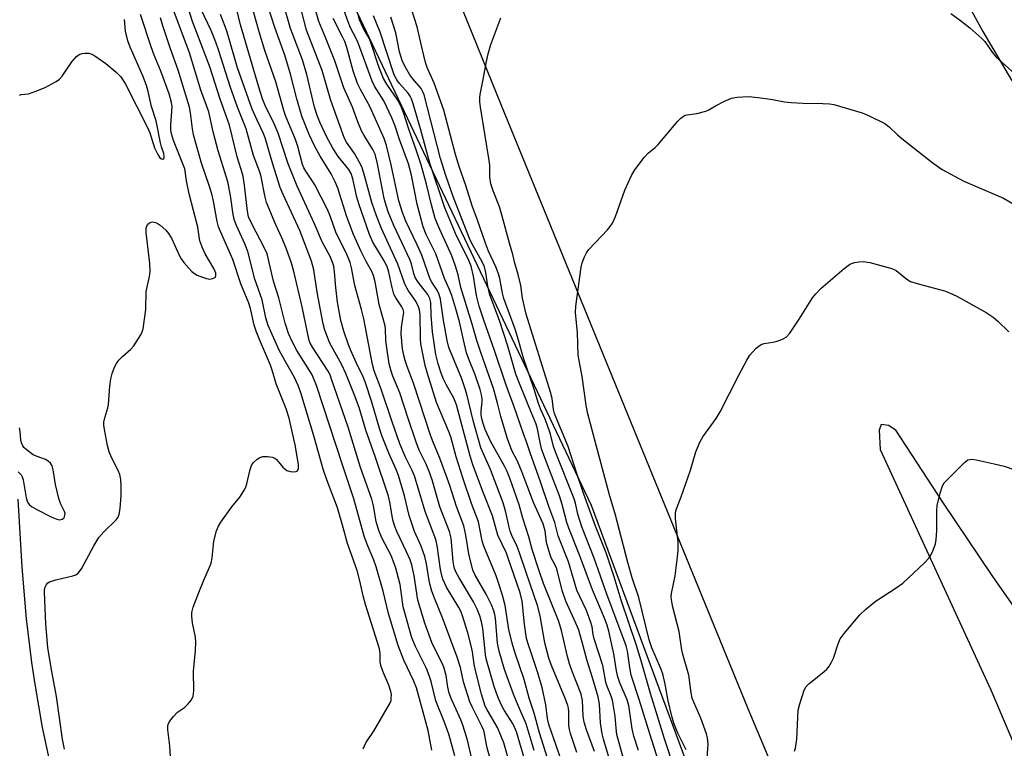
# Model space of a CAD drawing. Units: inches. Extents: x 1267762 to 1273762, y 497453 to 501454.
# Drawn here: x 1271231 to 1271490, y 498045 to 498236 of the extents above; entities that cross this region are included whole.
import ezdxf

# ---------------------------------------------------------------- set-up
doc = ezdxf.new("R2010")
doc.units = ezdxf.units.IN
doc.header["$MEASUREMENT"] = 0
for name, color, linetype in [('HYDRO-Single Line Stream', 4, 'Continuous'), ('NTRL-Trees', 3, 'Continuous'), ('TRANS-Road', 130, 'Continuous'), ('Undefined', 1, 'Continuous')]:
    doc.layers.add(name, color=color, linetype=linetype)

msp = doc.modelspace()

# ---------------------------------------------------------------- linework, layer by layer
at = {"layer": 'HYDRO-Single Line Stream'}
msp.add_lwpolyline([(1271239.97, 498035.44), (1271236.81, 498049.98), (1271234.81, 498061.37), (1271233.96, 498067.09), (1271232.56, 498078.58), (1271231.44, 498092.14), (1271230.4, 498110.1)], dxfattribs=at)
at = {"layer": 'NTRL-Trees'}
msp.add_lwpolyline([(1271267.74, 498347.34), (1271381.07, 498108.5), (1271471.93, 497863.11), (1271516.15, 497746.34), (1271608.14, 497510.13), (1271632.8, 497453.46), (1271394.12, 497453.48), (1271388.12, 497495.97), (1271383.12, 497518.31), (1271371.05, 497556.74), (1271358.6, 497635.51), (1271321.13, 497702.95), (1271246.2, 497732.92), (1271129.13, 497746.97), (1271017.67, 497757.27), (1270916.51, 497772.26)], dxfattribs=at)
at = {"layer": 'TRANS-Road'}
for points in [[(1271665.78, 497453.45, 0), (1271639.97, 497522.58, 0), (1271596.41, 497631.81, 0), (1271527.74, 497799.31, 0), (1271467.54, 497947.48, 0), (1271422.42, 498054.88, 0), (1271357.49, 498213.67, 0), (1271301.54, 498351.7, 0), (1271241.08, 498498.43, 0), (1271195.57, 498617.86, 0), (1271134.89, 498765.55, 0), (1271078.78, 498903.19, 0), (1271009.18, 499075.61, 0), (1270954.03, 499217.85, 0)], [(1271444.8, 498305.14, 0), (1271484.18, 498233.15, 0), (1271490.84, 498221.77, 0), (1271509.03, 498191.69, 0), (1271521.5, 498171.85, 0), (1271534.24, 498152.18, 0), (1271547.24, 498132.68, 0), (1271560.51, 498113.36, 0), (1271574.04, 498094.23, 0), (1271587.83, 498075.28, 0), (1271608.99, 498047.22, 0), (1271630.72, 498019.6, 0), (1271642.14, 498005.95, 0), (1271657.2, 497988.38, 0)], [(1271674.82, 497861.59, 0), (1271652.25, 497884.89, 0), (1271628.8, 497910.1, 0), (1271613.47, 497927.17, 0), (1271598.37, 497944.45, 0), (1271576.19, 497970.77, 0), (1271554.56, 497997.54, 0), (1271533.49, 498024.76, 0), (1271519.77, 498043.15, 0), (1271506.3, 498061.73, 0), (1271486.59, 498089.94, 0), (1271473.77, 498108.98, 0), (1271461.23, 498128.19, 0), (1271459.32, 498129.41, 0), (1271457.4, 498129.67, 0), (1271456.9, 498128.23, 0), (1271457.11, 498123.17, 0), (1271486.21, 498059.92, 0), (1271531.57, 497953.24, 0), (1271594.85, 497797.83, 0), (1271638.01, 497684.74, 0), (1271701.28, 497526.12, 0)]]:
    msp.add_polyline3d(points, dxfattribs=at)
at = {"layer": 'Undefined'}
for points, elevation in [([(1271339.23, 498044.02), (1271338.2, 498049.23), (1271335.17, 498060.39), (1271334.41, 498062.39), (1271331.83, 498067.67), (1271330.36, 498071.54), (1271327.81, 498080.01), (1271326.37, 498085.89), (1271324.57, 498092.25), (1271323.95, 498093.99), (1271322.26, 498097.99), (1271321.41, 498100.31), (1271318.68, 498110.17), (1271315.74, 498118.8), (1271308.87, 498139.93), (1271308.36, 498141.32), (1271307.61, 498142.93), (1271303.7, 498149.14), (1271302.49, 498151.51), (1271301.5, 498153.66), (1271300.64, 498156.36), (1271298.91, 498163.04), (1271297.52, 498167.41), (1271295.84, 498174.58), (1271295.19, 498176.09), (1271291.81, 498182.53), (1271290.99, 498184.34), (1271290.67, 498185.81), (1271289.83, 498193.42), (1271289.46, 498195.43), (1271288, 498200.16), (1271285.94, 498208.44), (1271283.51, 498215.29), (1271280.83, 498223.82), (1271276.21, 498235.75), (1271274.15, 498242.43)], 268), ([(1271356.27, 498035.41), (1271353.73, 498044.66), (1271353.44, 498045.97), (1271353.07, 498048.39), (1271352.85, 498049.19), (1271352.44, 498050.18), (1271349.81, 498055.42), (1271349.22, 498056.76), (1271347.55, 498061.99), (1271346.69, 498065.73), (1271345.87, 498068.51), (1271342.02, 498078.86), (1271339.86, 498084.01), (1271339.18, 498085.86), (1271338.61, 498088.14), (1271337.78, 498093.03), (1271337.34, 498094.97), (1271336.41, 498097.67), (1271334.65, 498101.59), (1271333.84, 498103.89), (1271333.27, 498105.8), (1271332.01, 498110.96), (1271330.39, 498116.28), (1271329.8, 498117.86), (1271327.89, 498122.21), (1271326.16, 498126.52), (1271325.46, 498128.65), (1271323.44, 498135.61), (1271321.62, 498140.96), (1271321.09, 498142.26), (1271319.26, 498146.02), (1271317.88, 498149.16), (1271317.19, 498150.94), (1271316.05, 498154.29), (1271315.28, 498157.07), (1271314.41, 498161.93), (1271313.94, 498165.77), (1271313.6, 498169.91), (1271313.38, 498171.34), (1271313.17, 498172.16), (1271312.45, 498173.88), (1271310.33, 498177.75), (1271308.35, 498182.54), (1271303.74, 498192.42), (1271301.36, 498198.29), (1271298.8, 498206.37), (1271297.74, 498208.83), (1271295.39, 498213.65), (1271294.67, 498215.44), (1271293.7, 498218.44), (1271288.85, 498234.91), (1271287.2, 498241.93)], 274), ([(1271360.06, 498039.11), (1271358.17, 498045.92), (1271356.46, 498049.99), (1271353.75, 498054.63), (1271353.26, 498055.63), (1271352.85, 498056.73), (1271352.27, 498058.72), (1271350.65, 498065.01), (1271350.34, 498066.61), (1271349.88, 498069.86), (1271349.53, 498071.48), (1271348.62, 498074.91), (1271347.28, 498079.36), (1271346.8, 498080.57), (1271346.32, 498081.54), (1271343.09, 498086.95), (1271342.09, 498088.99), (1271341.81, 498089.94), (1271341.49, 498091.52), (1271340.58, 498097.87), (1271340.22, 498099.42), (1271337.45, 498106.78), (1271334.59, 498116.2), (1271333.94, 498117.75), (1271332.24, 498121.12), (1271330.8, 498124.66), (1271328.73, 498130.42), (1271325.86, 498139.02), (1271324.03, 498143.86), (1271323.61, 498145.49), (1271321.32, 498157.49), (1271320.72, 498159.96), (1271318.94, 498166.31), (1271318.07, 498170.9), (1271317.7, 498172.31), (1271316.74, 498174.72), (1271313.99, 498180.05), (1271312.51, 498184.35), (1271311.71, 498186.24), (1271308.39, 498192.76), (1271307.66, 498193.98), (1271306.03, 498196.37), (1271305.56, 498197.24), (1271305.2, 498198.13), (1271303.93, 498202.87), (1271303.36, 498204.68), (1271300.81, 498210.78), (1271300.24, 498212.35), (1271298.16, 498219.87), (1271295.3, 498228.14), (1271293.74, 498233.05), (1271291.43, 498241.53)], 276), ([(1271366.13, 498043.97), (1271363.99, 498050.96), (1271361.87, 498055.81), (1271360.71, 498058.76), (1271358.33, 498065.28), (1271356.88, 498070.04), (1271356.44, 498072.19), (1271355.9, 498078.74), (1271355.76, 498079.69), (1271355.49, 498080.69), (1271354.89, 498082.22), (1271353.51, 498085.06), (1271350.6, 498090.08), (1271349.99, 498091.39), (1271348.9, 498095.69), (1271348.17, 498100.55), (1271347.58, 498103.06), (1271345.65, 498108.13), (1271343.93, 498113.66), (1271341.94, 498119.21), (1271341.31, 498120.86), (1271339.69, 498124.62), (1271338.92, 498126.68), (1271334.41, 498140.58), (1271332.7, 498144.98), (1271332.18, 498146.52), (1271331.82, 498147.86), (1271331.5, 498149.62), (1271331.12, 498153.53), (1271331.2, 498155.25), (1271331.77, 498158.74), (1271331.8, 498159.3), (1271331.68, 498159.97), (1271331.34, 498160.66), (1271329.68, 498163.01), (1271329.2, 498164.01), (1271328.63, 498166.12), (1271327.92, 498169.83), (1271327.43, 498171.26), (1271326.43, 498173.21), (1271323.71, 498177.7), (1271322.79, 498179.67), (1271319.98, 498187.73), (1271319.49, 498189.52), (1271318.37, 498194.38), (1271317.94, 498195.76), (1271317.36, 498196.78), (1271314.55, 498200.27), (1271313.12, 498202.39), (1271311.58, 498205.35), (1271309.75, 498209.25), (1271309.01, 498211.04), (1271308.36, 498213.19), (1271306.33, 498221.82), (1271305.18, 498225.62), (1271302.02, 498233.95), (1271300.17, 498240.29)], 280), ([(1271375.06, 498036.14), (1271371.16, 498047.22), (1271369.99, 498050.74), (1271369.62, 498052.37), (1271369.22, 498055.98), (1271368.2, 498060.52), (1271367.01, 498064.6), (1271364.59, 498071.7), (1271364.12, 498073.4), (1271363.56, 498077.19), (1271362.93, 498083.24), (1271362.4, 498085.39), (1271359.2, 498094.84), (1271358.79, 498095.87), (1271356.55, 498100.6), (1271355.15, 498105.72), (1271352.77, 498111.6), (1271349.98, 498119.13), (1271349.2, 498121.74), (1271345.69, 498134.87), (1271344.95, 498136.63), (1271342.96, 498140.25), (1271342.19, 498141.85), (1271341.54, 498143.47), (1271340.83, 498145.67), (1271340.23, 498148.15), (1271339.4, 498154.05), (1271338.98, 498158.44), (1271338.89, 498161.81), (1271338.67, 498162.89), (1271338.11, 498163.88), (1271335.6, 498167.13), (1271334.78, 498168.41), (1271334.42, 498169.44), (1271333.83, 498171.97), (1271333.44, 498173.1), (1271329.18, 498182.1), (1271327.73, 498185.67), (1271327.16, 498187.31), (1271326.66, 498189.2), (1271324.9, 498198.34), (1271324.26, 498200.88), (1271323.69, 498202.08), (1271321.4, 498205.73), (1271320.72, 498206.99), (1271319.72, 498209.34), (1271318.32, 498213.24), (1271316.02, 498218.31), (1271313.68, 498225.43), (1271311.25, 498231.53), (1271309.43, 498235.75), (1271308, 498241)], 284), ([(1271400.01, 498037.27), (1271396.51, 498048.33), (1271393.76, 498057.39), (1271391.67, 498063.79), (1271391.25, 498065.75), (1271390.66, 498070.03), (1271390.31, 498071.49), (1271385.23, 498085.08), (1271381.88, 498094.54), (1271378.67, 498102.82), (1271377.59, 498106.12), (1271376.99, 498109.02), (1271376.66, 498110.15), (1271371.81, 498122.23), (1271371.23, 498123.89), (1271370.39, 498127.17), (1271369.56, 498129.73), (1271369.04, 498131.12), (1271367.81, 498133.81), (1271367.25, 498135.23), (1271366.01, 498139.28), (1271363.32, 498147.15), (1271361.98, 498151.9), (1271361.07, 498154.76), (1271358.1, 498162.83), (1271357.75, 498164.27), (1271357.1, 498168.11), (1271356.76, 498169.38), (1271356.06, 498171.18), (1271354.1, 498175.33), (1271353.28, 498177.39), (1271351.19, 498183.47), (1271349.79, 498187.25), (1271348.14, 498192.64), (1271346.44, 498197.34), (1271345.41, 498200.75), (1271342.31, 498212.42), (1271339.78, 498219.5), (1271337.98, 498223.66), (1271337.52, 498224.95), (1271336.26, 498230.11), (1271335.33, 498234.32), (1271333.31, 498240.67)], 296), ([(1271321.11, 498044.37), (1271321.85, 498045.93), (1271324, 498049.15), (1271328.14, 498056.29), (1271328.45, 498057.09), (1271328.53, 498057.61), (1271328.54, 498058.68), (1271328.42, 498059.49), (1271327.9, 498061.09), (1271326.46, 498064.38), (1271325.85, 498066.03), (1271325.62, 498067.14), (1271325.59, 498069.49), (1271325.4, 498070.7), (1271321.7, 498082.35), (1271321.12, 498084.61), (1271320.29, 498088.55), (1271319.57, 498091.25), (1271316.97, 498098.39), (1271315.88, 498102.6), (1271314.36, 498107.75), (1271311.54, 498115.19), (1271310.57, 498117.96), (1271308.11, 498126.73), (1271304.76, 498138.04), (1271304.01, 498139.98), (1271302.94, 498142.28), (1271300.48, 498146.53), (1271299.04, 498149.3), (1271296.18, 498155.78), (1271295.53, 498157.82), (1271294.53, 498162.51), (1271292.67, 498167.94), (1271290.75, 498175.27), (1271289.98, 498177.28), (1271287.77, 498182.09), (1271287.27, 498183.4), (1271286.92, 498185.01), (1271286.19, 498189.97), (1271285.49, 498193.59), (1271284.78, 498196.11), (1271283.02, 498201.73), (1271281.7, 498206.75), (1271280.49, 498211.95), (1271278.42, 498217.7), (1271275.42, 498227.48), (1271270.88, 498239.67)], 266), ([(1271345.24, 498042.49), (1271343.64, 498048.23), (1271342.43, 498051.56), (1271340.28, 498057.04), (1271339.05, 498062.11), (1271338.53, 498063.67), (1271337.75, 498065.48), (1271334.88, 498071.29), (1271333.97, 498073.57), (1271331.69, 498081.71), (1271331.44, 498083.03), (1271330.82, 498087.62), (1271329.68, 498091.93), (1271329.05, 498093.81), (1271328.45, 498095.28), (1271326.04, 498099.89), (1271325.23, 498101.81), (1271324.57, 498104.19), (1271323.83, 498108.29), (1271323.38, 498110.05), (1271320.44, 498118.4), (1271317.16, 498128.97), (1271312.84, 498141.66), (1271312.43, 498142.78), (1271311.95, 498143.75), (1271307.76, 498150.09), (1271307.2, 498151.1), (1271306.9, 498151.84), (1271305.08, 498160.69), (1271302.88, 498170.01), (1271302.3, 498172.2), (1271300.89, 498176.13), (1271299.71, 498178.87), (1271298.12, 498182.24), (1271295.69, 498188.15), (1271295.31, 498189.56), (1271294.24, 498195.3), (1271293.9, 498196.35), (1271292.24, 498200.5), (1271290.31, 498207.48), (1271288.03, 498213.2), (1271286.1, 498218.63), (1271283.13, 498228.07), (1271282.36, 498230.3), (1271281.15, 498233.35), (1271278.46, 498239.04)], 270), ([(1271364.1, 498039.93), (1271361.43, 498048.82), (1271360.56, 498050.84), (1271358.22, 498054.58), (1271357.43, 498056.04), (1271356.53, 498058.07), (1271355.6, 498060.77), (1271353.47, 498068.08), (1271353.29, 498069.19), (1271352.59, 498076.02), (1271352.26, 498077.76), (1271351.81, 498079.34), (1271351.11, 498081.11), (1271350.15, 498083.09), (1271346.37, 498089.35), (1271345.7, 498090.59), (1271345.17, 498091.8), (1271344.95, 498092.57), (1271344.78, 498093.69), (1271344.26, 498099.76), (1271343.85, 498101.54), (1271341.31, 498108.08), (1271339.25, 498115.12), (1271338.49, 498117.37), (1271337.72, 498119.27), (1271335.9, 498122.98), (1271334.95, 498125.32), (1271332.94, 498131.25), (1271330.78, 498138.04), (1271328.92, 498142.41), (1271328.47, 498143.7), (1271328.01, 498145.64), (1271327.25, 498150.49), (1271327.12, 498151.81), (1271327.01, 498154.84), (1271326.91, 498155.68), (1271325.3, 498161.32), (1271324.29, 498167.22), (1271323.82, 498168.91), (1271323.39, 498169.94), (1271321.93, 498172.6), (1271320.53, 498175.44), (1271318.56, 498179.73), (1271316.8, 498184.38), (1271314.44, 498191.87), (1271313.79, 498193.58), (1271312.7, 498195.65), (1271309.8, 498200.31), (1271308.43, 498202.85), (1271306.89, 498206.06), (1271305.02, 498210.8), (1271303.65, 498215.44), (1271302.04, 498221.92), (1271300.56, 498226.89), (1271297.85, 498234.14), (1271295.92, 498240.15)], 278), ([(1271369.61, 498041.95), (1271367.52, 498048.59), (1271366.09, 498053.73), (1271364.81, 498057.7), (1271363.52, 498062.59), (1271361.03, 498069.84), (1271360.33, 498072.13), (1271359.48, 498075.77), (1271358.45, 498082.04), (1271357.84, 498084.49), (1271357.12, 498086.99), (1271356.11, 498089.9), (1271352.88, 498097.7), (1271352.47, 498099.14), (1271351.47, 498104.09), (1271349.59, 498108.94), (1271347.39, 498115.42), (1271345.62, 498121.2), (1271344.2, 498126.48), (1271343.59, 498128.05), (1271340.4, 498135.5), (1271337.94, 498143.35), (1271337.44, 498145.26), (1271336.33, 498150.93), (1271336.23, 498152.37), (1271336.08, 498158.44), (1271335.92, 498159.87), (1271335.69, 498160.66), (1271334.95, 498162.16), (1271333.05, 498164.92), (1271332.37, 498166.07), (1271331.94, 498167.12), (1271330.28, 498171.94), (1271325.93, 498181.27), (1271324.64, 498184.61), (1271323.42, 498188.15), (1271321.31, 498195.86), (1271320.75, 498197.55), (1271320.11, 498198.81), (1271318.81, 498201.02), (1271316.75, 498203.98), (1271316.25, 498204.95), (1271315.74, 498206.19), (1271312.58, 498214.99), (1271310.38, 498222.83), (1271306.2, 498233.48), (1271304.76, 498239.29)], 282), ([(1271382.01, 498043.65), (1271379.86, 498049.35), (1271379.22, 498051.37), (1271378.98, 498052.92), (1271378.82, 498057.07), (1271378.48, 498058.72), (1271376.04, 498064.97), (1271375.44, 498066.76), (1271374.92, 498068.69), (1271373.33, 498075.48), (1271372.61, 498077.87), (1271368.6, 498087.83), (1271367.39, 498091.18), (1271365.58, 498096.85), (1271364.7, 498100.15), (1271363.15, 498105.04), (1271362.15, 498108.56), (1271359.68, 498115.57), (1271359, 498117.32), (1271358.3, 498118.76), (1271354.59, 498125.33), (1271353.22, 498128.42), (1271352.66, 498129.93), (1271352.31, 498131.2), (1271352.16, 498132.24), (1271352.2, 498133.34), (1271352.44, 498135.66), (1271352.42, 498136.46), (1271352.25, 498137.54), (1271351.9, 498138.91), (1271350.55, 498142.78), (1271348.9, 498146.88), (1271348.34, 498148.53), (1271347.48, 498152), (1271346.44, 498156.75), (1271345.48, 498160.18), (1271344.41, 498163.62), (1271343.72, 498165.38), (1271342.48, 498168.1), (1271340.23, 498174.62), (1271337.73, 498179.74), (1271336.93, 498181.76), (1271335.3, 498187.68), (1271333.85, 498195.3), (1271333.02, 498198.32), (1271330.66, 498204.7), (1271329.43, 498208.44), (1271328.68, 498210.38), (1271326.53, 498214.91), (1271324.15, 498218.75), (1271323.46, 498220.04), (1271319.9, 498229.85), (1271319.34, 498231.13), (1271317.82, 498234.1), (1271317.14, 498235.65), (1271316.03, 498238.85)], 288), ([(1271386.67, 498039.24), (1271384.38, 498046.87), (1271384.03, 498048.3), (1271383.6, 498051.2), (1271383.26, 498056.14), (1271382.96, 498058.05), (1271381.56, 498062.75), (1271380.02, 498067.51), (1271379.02, 498071.43), (1271377.82, 498075.55), (1271377.11, 498077.42), (1271374.46, 498083.24), (1271373.49, 498086.07), (1271372.03, 498091.72), (1271371.63, 498092.68), (1271370.6, 498094.64), (1271370.2, 498095.7), (1271369.35, 498098.69), (1271369.01, 498101.72), (1271368.47, 498103.57), (1271365.94, 498109.18), (1271362.99, 498117.09), (1271361.72, 498120.09), (1271360.26, 498122.9), (1271359.13, 498125.97), (1271357.35, 498131.82), (1271356.49, 498135.28), (1271355.39, 498139.22), (1271352.07, 498148.63), (1271351.01, 498151.83), (1271349.84, 498156.15), (1271346.85, 498165.76), (1271346.09, 498169.13), (1271345.43, 498171.36), (1271344.44, 498174.12), (1271341.29, 498180.99), (1271340.11, 498183.87), (1271339.1, 498187.53), (1271337.83, 498192.92), (1271336.36, 498198.04), (1271335.19, 498201.72), (1271333.17, 498207.44), (1271331.71, 498211.84), (1271331.04, 498213.52), (1271330.22, 498215.09), (1271327.33, 498219.25), (1271326.47, 498220.75), (1271325.25, 498223.86), (1271323.07, 498230.45), (1271322.67, 498231.33), (1271321.13, 498234.09), (1271320.19, 498236.17), (1271319.71, 498237.82)], 290), ([(1271475.73, 498237.86), (1271478.28, 498236.02), (1271480.75, 498234.06), (1271483.86, 498231.31), (1271484.62, 498230.45), (1271486.6, 498227.67), (1271487.59, 498226.49), (1271495.02, 498219.77)], 298), ([(1271230.68, 498216.37), (1271231.14, 498216.52), (1271233.09, 498216.74), (1271235.04, 498217.38), (1271237.5, 498218.42), (1271240.33, 498219.97), (1271241.23, 498220.6), (1271241.93, 498221.33), (1271244.48, 498225.11), (1271245.72, 498226.58), (1271246.39, 498227.05), (1271247.17, 498227.34), (1271247.94, 498227.45), (1271248.97, 498227.38), (1271249.75, 498227.13), (1271250.5, 498226.72), (1271253.44, 498224.74), (1271256.18, 498222.42), (1271257.4, 498221.16), (1271258.57, 498219.25), (1271264.33, 498208.02), (1271264.98, 498206.42), (1271266.27, 498202.55), (1271267.08, 498200.73), (1271267.68, 498199.87), (1271268.12, 498199.57), (1271268.45, 498199.53), (1271268.7, 498199.66), (1271268.82, 498199.93), (1271268.82, 498200.3), (1271268.68, 498200.99), (1271268.06, 498202.74), (1271267.78, 498203.81), (1271266.71, 498209.64), (1271265.42, 498213.41), (1271264.56, 498217.31), (1271264.12, 498218.9), (1271263.16, 498221.45), (1271259.8, 498229), (1271259.19, 498230.64), (1271258.58, 498233.25), (1271258.38, 498236.28)], 260), ([(1271242.58, 498044.29), (1271242.03, 498046.88), (1271240.44, 498058.13), (1271239.01, 498065.64), (1271238.19, 498071.02), (1271237.64, 498077.28), (1271237.3, 498085.5), (1271237.34, 498086.33), (1271237.48, 498086.87), (1271237.83, 498087.61), (1271238.17, 498088.01), (1271238.62, 498088.3), (1271240.27, 498088.83), (1271244.76, 498089.87), (1271245.52, 498090.14), (1271246.16, 498090.59), (1271246.99, 498091.76), (1271250.28, 498097.74), (1271251.61, 498099.99), (1271252.88, 498101.51), (1271256.18, 498104.62), (1271256.65, 498105.33), (1271256.95, 498106.14), (1271257.18, 498107.57), (1271257.48, 498111.07), (1271257.49, 498113.6), (1271257.37, 498115.26), (1271257.08, 498116.57), (1271256.72, 498117.61), (1271254.91, 498120.99), (1271254.29, 498122.49), (1271253.88, 498124.17), (1271253.06, 498128.41), (1271252.9, 498129.53), (1271252.92, 498130.36), (1271253.14, 498131.42), (1271253.97, 498134.1), (1271254.16, 498134.94), (1271254.49, 498139.79), (1271254.73, 498141.71), (1271255.11, 498143.11), (1271255.72, 498144.77), (1271256.23, 498145.8), (1271256.88, 498146.63), (1271257.82, 498147.58), (1271260.02, 498149.55), (1271260.79, 498150.42), (1271262.65, 498153.31), (1271263.01, 498154.08), (1271263.23, 498154.9), (1271263.93, 498160.01), (1271264.03, 498164.68), (1271264.89, 498168.63), (1271265.07, 498170.01), (1271264.97, 498172.06), (1271264.04, 498180.25), (1271264.06, 498181.37), (1271264.19, 498181.86), (1271264.42, 498182.3), (1271264.92, 498182.77), (1271265.34, 498182.95), (1271265.79, 498183), (1271266.5, 498182.89), (1271266.98, 498182.68), (1271267.7, 498182.19), (1271269.23, 498180.81), (1271269.93, 498179.96), (1271270.79, 498178.6), (1271272.72, 498174.3), (1271273.26, 498173.26), (1271273.95, 498172.35), (1271275.28, 498170.82), (1271276.08, 498169.99), (1271276.73, 498169.44), (1271277.47, 498169.02), (1271278.82, 498168.46), (1271279.92, 498168.1), (1271280.75, 498167.97), (1271281.53, 498168.09), (1271282.16, 498168.43), (1271282.37, 498168.79), (1271282.36, 498169.5), (1271282.2, 498170.01), (1271281.82, 498170.79), (1271279.58, 498174.62), (1271278.88, 498176.19), (1271278.29, 498177.8), (1271278.1, 498178.6), (1271277.67, 498181.65), (1271275.35, 498190.44), (1271274.69, 498193.82), (1271274.19, 498196.94), (1271273.72, 498198.33), (1271271.27, 498204.46), (1271270.69, 498206.17), (1271270.51, 498207.18), (1271270.49, 498208.52), (1271270.91, 498213.26), (1271270.73, 498214.48), (1271270.07, 498216.69), (1271267.86, 498222.65), (1271266.13, 498226.89), (1271265.34, 498229.08), (1271262.57, 498237.57)], 262), ([(1271270.61, 498039.49), (1271270.31, 498045.15), (1271269.74, 498049.33), (1271269.76, 498050.31), (1271269.86, 498050.78), (1271270.21, 498051.54), (1271271.19, 498052.91), (1271272.27, 498053.98), (1271274.09, 498055.24), (1271275.13, 498056.18), (1271276, 498057.25), (1271276.41, 498058.23), (1271276.58, 498059.59), (1271276.52, 498064.84), (1271277.06, 498070.28), (1271277.15, 498072.34), (1271276.99, 498073.79), (1271276.23, 498077.51), (1271276.06, 498079.18), (1271276.08, 498080.28), (1271276.45, 498081.67), (1271277.92, 498085.53), (1271279.23, 498088.76), (1271280.74, 498092.15), (1271281.13, 498093.22), (1271281.39, 498094.63), (1271281.86, 498098.97), (1271282.57, 498101.7), (1271283.07, 498103), (1271283.66, 498104), (1271286.57, 498108.03), (1271288.65, 498110.56), (1271289.71, 498112.25), (1271290.23, 498113.26), (1271290.54, 498114.08), (1271291.39, 498117.83), (1271291.73, 498118.91), (1271292.18, 498119.62), (1271293.24, 498120.59), (1271293.95, 498121.04), (1271294.7, 498121.27), (1271295.99, 498121.3), (1271297.23, 498121.1), (1271297.89, 498120.81), (1271298.3, 498120.5), (1271299.97, 498118.5), (1271300.6, 498117.93), (1271301.06, 498117.64), (1271301.89, 498117.38), (1271302.74, 498117.29), (1271303.51, 498117.34), (1271303.89, 498117.53), (1271304.11, 498118.11), (1271304.08, 498119.15), (1271303.21, 498124.33), (1271302.58, 498127.47), (1271301.63, 498131.36), (1271300.86, 498133.87), (1271298.28, 498140.4), (1271297.2, 498143.97), (1271296.73, 498145.3), (1271293.82, 498152.05), (1271292.96, 498154.25), (1271292.48, 498155.89), (1271291.48, 498160.25), (1271291.06, 498161.65), (1271288.95, 498166.7), (1271286.84, 498173.16), (1271283.56, 498180.46), (1271283.05, 498181.74), (1271282.71, 498183.13), (1271281.73, 498188.44), (1271281.28, 498190.41), (1271280.59, 498192.64), (1271278.59, 498198.48), (1271276.53, 498205.97), (1271276.23, 498207.47), (1271275.7, 498211.76), (1271275.41, 498213.24), (1271272.46, 498222.97), (1271270.48, 498228.53), (1271268.45, 498234.63), (1271267.82, 498236.74)], 264), ([(1271350.36, 498039.14), (1271348.56, 498046.63), (1271347.47, 498050.33), (1271346.86, 498051.97), (1271344.36, 498057.44), (1271343.78, 498059.01), (1271343.39, 498060.63), (1271342.94, 498063.7), (1271342.38, 498065.85), (1271341.84, 498067.11), (1271340.16, 498070.33), (1271339.23, 498072.32), (1271337.34, 498077.44), (1271335.49, 498083.53), (1271334.53, 498089.9), (1271333.91, 498092.77), (1271333.45, 498094.07), (1271332.55, 498096.21), (1271329.97, 498101.58), (1271329.35, 498103.1), (1271328.96, 498104.64), (1271328.15, 498109.29), (1271327.76, 498110.84), (1271324.25, 498121.3), (1271321.82, 498128.21), (1271320.04, 498134.21), (1271318.85, 498137.47), (1271316.58, 498143.11), (1271315.39, 498145.59), (1271312.4, 498151.12), (1271311.73, 498152.67), (1271311.07, 498154.53), (1271310.64, 498156.2), (1271309.9, 498159.91), (1271309.07, 498164.52), (1271308.12, 498170.45), (1271307.51, 498172.69), (1271304.45, 498180.76), (1271300.11, 498190.19), (1271299.32, 498192.07), (1271297.36, 498198.18), (1271295.34, 498205.14), (1271294.81, 498206.47), (1271293.23, 498209.76), (1271291.96, 498212.7), (1271288.11, 498223.52), (1271285.36, 498232.93), (1271284.84, 498234.41), (1271283.56, 498237.55)], 272), ([(1271377.36, 498043.4), (1271375.66, 498048.36), (1271375.37, 498049.44), (1271375.25, 498050.57), (1271375.19, 498054.08), (1271375.1, 498055.04), (1271374.93, 498055.8), (1271374.35, 498057.42), (1271370.68, 498066.26), (1271369.95, 498068.23), (1271368.91, 498072.22), (1271367.65, 498079.4), (1271366.98, 498082.1), (1271363.98, 498090.79), (1271362.2, 498096.24), (1271361.67, 498097.57), (1271360.25, 498100.54), (1271359.81, 498101.61), (1271359.52, 498102.67), (1271358.7, 498106.63), (1271357.93, 498109.09), (1271354.61, 498117.9), (1271352.75, 498122), (1271352.12, 498123.56), (1271350.03, 498130.75), (1271348.37, 498137.69), (1271347.8, 498139.6), (1271347.06, 498141.73), (1271343.69, 498149.97), (1271343.23, 498151.78), (1271342.23, 498157.17), (1271341.45, 498162.66), (1271341.15, 498163.95), (1271340.6, 498165.1), (1271339.19, 498167.2), (1271338.74, 498167.99), (1271336.54, 498174.3), (1271335.36, 498176.96), (1271332.35, 498183.24), (1271331.46, 498185.45), (1271330.54, 498188.59), (1271328.49, 498198.06), (1271327.27, 498203.13), (1271326.68, 498204.97), (1271322.91, 498213.4), (1271320.44, 498217.88), (1271319.68, 498219.45), (1271318.49, 498222.74), (1271316.8, 498228.93), (1271316.28, 498230.46), (1271315.69, 498231.75), (1271313.25, 498236.51)], 286), ([(1271389.99, 498040.48), (1271387.87, 498048.16), (1271387.66, 498049.83), (1271387.46, 498052.92), (1271386.75, 498057.13), (1271386.4, 498058.19), (1271385.24, 498061), (1271384.94, 498061.91), (1271384.14, 498066.27), (1271381.86, 498073.35), (1271381.62, 498074.43), (1271381.34, 498076.5), (1271381.06, 498077.59), (1271379.88, 498080.78), (1271378, 498084.6), (1271377.36, 498086.16), (1271375.16, 498093.6), (1271372.46, 498100.45), (1271371.53, 498103.89), (1271369.94, 498108.16), (1271367.71, 498114.92), (1271365.17, 498121.95), (1271364.22, 498124.91), (1271363.23, 498127.5), (1271360.86, 498134.37), (1271358.78, 498140.04), (1271355.71, 498149.14), (1271352.85, 498157.17), (1271351.67, 498160.88), (1271350.93, 498163.63), (1271350.13, 498168.77), (1271349.54, 498171.38), (1271348.73, 498173.28), (1271345.66, 498179.31), (1271342.57, 498186.71), (1271338.69, 498198.43), (1271336.24, 498207.47), (1271334.29, 498214.1), (1271333.83, 498215.42), (1271333.49, 498216.14), (1271332.95, 498216.93), (1271330.67, 498219.47), (1271329.97, 498220.36), (1271329.51, 498221.2), (1271329.18, 498222.02), (1271325.6, 498232.96), (1271323.87, 498237.23)], 292), ([(1271393.57, 498043.9), (1271392.34, 498047.7), (1271391.86, 498049.65), (1271391.02, 498055.76), (1271390.57, 498057.27), (1271388.66, 498061.73), (1271388.15, 498063.29), (1271387.81, 498064.85), (1271387.08, 498069.33), (1271385.71, 498075.31), (1271385.28, 498076.91), (1271384.58, 498078.75), (1271381.44, 498086.17), (1271378.13, 498095.15), (1271375.21, 498102.44), (1271374.73, 498103.95), (1271373.52, 498108.69), (1271372.81, 498110.9), (1271370.03, 498117.99), (1271368.16, 498123.03), (1271367.78, 498124.5), (1271366.96, 498128.55), (1271366.61, 498129.76), (1271365.36, 498132.96), (1271362.39, 498140.09), (1271361.33, 498142.99), (1271359.17, 498150.33), (1271357.02, 498157.06), (1271354.42, 498163.83), (1271353.89, 498166.07), (1271353.43, 498169.67), (1271353.07, 498171.19), (1271352.36, 498172.73), (1271350.03, 498176.7), (1271349.24, 498178.23), (1271344.9, 498189.4), (1271342.89, 498195.22), (1271341.46, 498199.7), (1271337.19, 498216.47), (1271336.77, 498217.41), (1271336.36, 498218.08), (1271334.18, 498220.66), (1271333.44, 498221.72), (1271332.11, 498223.99), (1271331.41, 498225.45), (1271330.68, 498227.8), (1271329.7, 498232.73), (1271328.38, 498236.89)], 294), ([(1271403.06, 498039.05), (1271400.4, 498046.98), (1271396.68, 498058.96), (1271394.28, 498067.51), (1271392.99, 498071.6), (1271388.98, 498083.48), (1271387.13, 498089.59), (1271385.07, 498095.96), (1271382.28, 498102.94), (1271379.19, 498111.37), (1271377.23, 498117.07), (1271375.06, 498123.95), (1271372.56, 498129.76), (1271371.5, 498132.61), (1271371.23, 498133.64), (1271370.83, 498136.51), (1271370.45, 498138.19), (1271364, 498158.7), (1271363.01, 498162.93), (1271362.56, 498166.28), (1271361.94, 498169.14), (1271361.05, 498172.15), (1271360.5, 498174.45), (1271359.62, 498177.39), (1271357.71, 498184.49), (1271356.95, 498186.96), (1271355.31, 498191.16), (1271354.68, 498193.06), (1271354.42, 498194.77), (1271354.41, 498197.97), (1271354.31, 498199.14), (1271351.97, 498213.23), (1271351.81, 498214.64), (1271351.81, 498215.71), (1271351.91, 498216.56), (1271352.64, 498220.04), (1271353.55, 498225.23), (1271353.97, 498227.21), (1271354.74, 498229.69), (1271357.31, 498236.68)], 298), ([(1271406.08, 498044.08), (1271403.88, 498048.48), (1271402.85, 498051.14), (1271402.29, 498052.98), (1271401.33, 498057.01), (1271400.61, 498061.34), (1271399.94, 498064.12), (1271399.35, 498065.72), (1271397.03, 498070.95), (1271396.32, 498073.02), (1271393.68, 498084.17), (1271391.93, 498089.32), (1271390.77, 498093.36), (1271387.39, 498106.24), (1271386.04, 498110.86), (1271382.76, 498122.94), (1271380.18, 498132.84), (1271379.81, 498134.84), (1271378.74, 498142.37), (1271377.71, 498147.95), (1271377.49, 498153.92), (1271376.96, 498159.11), (1271377.11, 498160.86), (1271378.45, 498171.12), (1271378.7, 498172.23), (1271379.33, 498173.84), (1271379.84, 498174.87), (1271380.51, 498175.79), (1271385.38, 498180.89), (1271386.11, 498181.77), (1271386.68, 498182.65), (1271387.49, 498184.41), (1271389.99, 498191.34), (1271391.68, 498195.23), (1271392.55, 498196.71), (1271395.03, 498199.93), (1271396.18, 498201.2), (1271397.93, 498202.6), (1271398.77, 498203.39), (1271403.9, 498209.49), (1271404.72, 498210.33), (1271405.38, 498210.84), (1271405.86, 498211.09), (1271406.38, 498211.23), (1271408.88, 498211.51), (1271411.27, 498212.17), (1271412.03, 498212.51), (1271413.82, 498213.56), (1271416.16, 498214.8), (1271418.04, 498215.62), (1271419.49, 498215.84), (1271422.46, 498216), (1271425.05, 498215.74), (1271428.78, 498215.2), (1271431.98, 498214.65), (1271433.71, 498214.44), (1271436.89, 498214.29), (1271442.06, 498214.19), (1271443.82, 498214.08), (1271444.98, 498213.91), (1271452.36, 498211.74), (1271454.25, 498210.91), (1271458.33, 498208.91), (1271459.5, 498208.06), (1271461.73, 498205.92), (1271462.84, 498204.98), (1271471.09, 498198.48), (1271473.48, 498196.8), (1271479.16, 498193.7), (1271487.13, 498190.36), (1271489.53, 498189.28), (1271493.99, 498186.72)], 300), ([(1271411.62, 498042.04), (1271411.88, 498045.61), (1271411.73, 498047.26), (1271411.45, 498048.29), (1271409.95, 498052.4), (1271408.08, 498056.64), (1271407.7, 498057.72), (1271407.44, 498059.14), (1271406.83, 498063.76), (1271405.15, 498069.56), (1271404.86, 498070.96), (1271404.23, 498075.2), (1271402.63, 498081.64), (1271402.23, 498083.61), (1271402.19, 498084.43), (1271402.26, 498085.27), (1271403.18, 498089.89), (1271403.83, 498094.76), (1271404, 498096.76), (1271403.99, 498098.75), (1271403.26, 498105.01), (1271403.27, 498106.58), (1271403.52, 498107.54), (1271404.8, 498110.68), (1271407.23, 498117.65), (1271408.63, 498122.52), (1271409.75, 498125.24), (1271410.47, 498126.48), (1271413.96, 498131.33), (1271415.05, 498133), (1271419.93, 498142.71), (1271422.05, 498146.68), (1271422.83, 498147.95), (1271424.54, 498149.81), (1271425.17, 498150.36), (1271425.84, 498150.8), (1271426.64, 498151.06), (1271428.92, 498151.4), (1271430.06, 498151.67), (1271431.44, 498152.14), (1271432.43, 498152.67), (1271433.38, 498153.73), (1271435.86, 498157.4), (1271439.3, 498163), (1271440.18, 498164.09), (1271441.52, 498165.49), (1271447.65, 498170.72), (1271449.06, 498171.81), (1271449.57, 498172.08), (1271450.37, 498172.33), (1271451.5, 498172.52), (1271452.65, 498172.59), (1271454.37, 498172.33), (1271460.17, 498170.8), (1271461.33, 498170.19), (1271464.16, 498167.92), (1271465.11, 498167.37), (1271467.44, 498166.6), (1271474.01, 498164.89), (1271475.38, 498164.36), (1271477.26, 498163.49), (1271484.97, 498159.16), (1271486.82, 498157.93), (1271488.12, 498156.88), (1271491, 498154.08)], 302), ([(1271230.41, 498117.22), (1271231.2, 498116.45), (1271231.45, 498115.95), (1271231.68, 498115.12), (1271232.47, 498110.37), (1271232.84, 498109.3), (1271233.29, 498108.65), (1271233.92, 498108.16), (1271235.13, 498107.46), (1271239.22, 498105.34), (1271240.52, 498104.78), (1271241.28, 498104.62), (1271241.93, 498104.78), (1271242.43, 498105.19), (1271242.69, 498105.82), (1271242.7, 498106.31), (1271242.58, 498106.83), (1271241.48, 498108.92), (1271241.03, 498110.28), (1271240.2, 498113.95), (1271239.62, 498117.75), (1271239.33, 498118.85), (1271238.88, 498119.52), (1271238.26, 498120.05), (1271237.53, 498120.47), (1271235.36, 498121.25), (1271234.34, 498121.75), (1271232.51, 498123.1), (1271231.9, 498123.67), (1271231.57, 498124.09), (1271231.24, 498124.85), (1271231.03, 498125.68), (1271230.87, 498127.91), (1271230.68, 498128.87)], 260), ([(1271434.56, 498043.78), (1271434.85, 498044.51), (1271435.2, 498046.95), (1271435.6, 498054.51), (1271436, 498056.19), (1271437.17, 498059.77), (1271437.69, 498060.74), (1271438.37, 498061.51), (1271442.44, 498064.74), (1271443.08, 498065.32), (1271443.63, 498065.98), (1271444.37, 498067.2), (1271444.87, 498068.23), (1271446.07, 498072.04), (1271446.63, 498073.33), (1271447.66, 498074.73), (1271451.75, 498079.66), (1271453.25, 498081.03), (1271455.83, 498083.11), (1271461.63, 498086.92), (1271463.07, 498087.97), (1271468.82, 498093.35), (1271469.99, 498094.62), (1271470.45, 498095.35), (1271471.09, 498096.65), (1271471.66, 498098.28), (1271471.82, 498099.42), (1271472, 498101.75), (1271472.08, 498106.99), (1271472.16, 498108.43), (1271472.9, 498111.64), (1271473.53, 498113.6), (1271473.98, 498114.33), (1271474.55, 498114.97), (1271479.33, 498119.71), (1271480.22, 498120.37), (1271480.69, 498120.54), (1271481.23, 498120.58), (1271482.37, 498120.41), (1271487.13, 498119.39), (1271489.73, 498118.75), (1271495.11, 498116.87)], 304)]:
    msp.add_lwpolyline(points, dxfattribs=dict(at, elevation=elevation))

doc.saveas('drawing.dxf')
